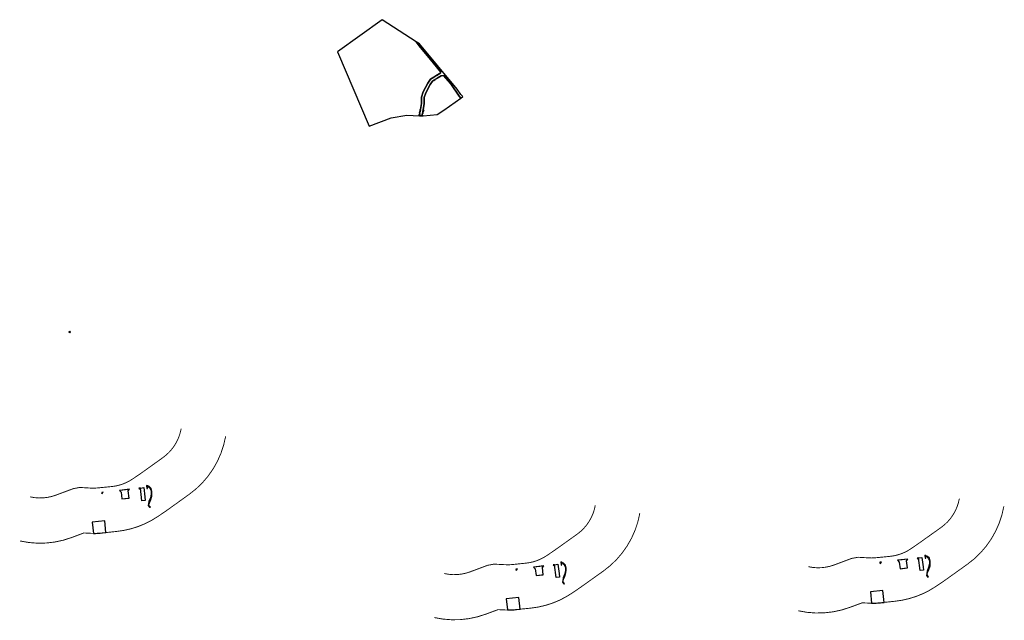
# Model space of a CAD drawing. Extents: x 1043579 to 1051174, y 2744155 to 2755046.
# Drawn here: x 1046753 to 1047842, y 2754381 to 2755046 of the extents above; entities that cross this region are included whole.
import ezdxf

# ---------------------------------------------------------------- set-up
doc = ezdxf.new("R2010")
doc.units = 0
doc.header["$MEASUREMENT"] = 0
doc.header["$PDMODE"] = 3
doc.header["$PDSIZE"] = 1
for name, color, linetype in [('-HATCH-EXISTING', 19, 'CONTINUOUS'), ('P-BLD', 4, 'CONTINUOUS'), ('W-COASTAL DUNE-100', 64, '100'), ('W-COASTAL DUNE-50', 64, '50')]:
    doc.layers.add(name, color=color, linetype=linetype)
doc.styles.add('ROMANS', font='romans.shx', dxfattribs={"oblique": 15})
doc.linetypes.add('100', pattern='A,0.02,-0.05,0.2,-0.05,0.02,-0.1,["100",ROMANS,S=0.08,R=0,X=0,Y=-0.04],-0.3,0.02,-0.05', length=0.81)
doc.linetypes.add('50', pattern='A,0.02,-0.05,0.2,-0.05,0.02,-0.1,["50",ROMANS,S=0.08,R=0,X=0,Y=-0.04],-0.2,0.02,-0.05', length=0.71)
doc.linetypes.add('X_WIRES', pattern='A,0.02,-0.05,0.2,-0.05,0.02,-0.1,["U",ROMANS,S=0.08,R=0,X=0,Y=-0.04],-0.2,0.02,-0.05', length=0.71)

msp = doc.modelspace()

# ---------------------------------------------------------------- linework, layer by layer
at = {"layer": '-HATCH-EXISTING'}
for points in [[(1046898.9, 2754518.9), (1046899, 2754521.4), (1046899.1, 2754524.2), (1046898.3, 2754527.4), (1046896.1, 2754529.3), (1046894.4, 2754530.1), (1046893, 2754530.7), (1046893.5, 2754527.4), (1046894.1, 2754527.4), (1046894.3, 2754528.2), (1046894.1, 2754529.7), (1046895.2, 2754529.2), (1046896.8, 2754527.6), (1046898.2, 2754524.6), (1046898.2, 2754521.1), (1046897.3, 2754517.1), (1046895.7, 2754513.2), (1046895.3, 2754510.3), (1046894.9, 2754508.4), (1046896.4, 2754506.5), (1046897.4, 2754506.6), (1046896.8, 2754507.2), (1046896.1, 2754508.2), (1046895.8, 2754509.4), (1046896.3, 2754511.5), (1046897.7, 2754515)], [(1047357.2, 2754434.2), (1047357.4, 2754436.6), (1047357.5, 2754439.4), (1047356.6, 2754442.6), (1047354.5, 2754444.6), (1047352.7, 2754445.4), (1047351.4, 2754446), (1047351.9, 2754442.6), (1047352.5, 2754442.7), (1047352.7, 2754443.5), (1047352.5, 2754445), (1047353.6, 2754444.5), (1047355.2, 2754442.8), (1047356.6, 2754439.8), (1047356.6, 2754436.4), (1047355.6, 2754432.3), (1047354, 2754428.5), (1047353.6, 2754425.6), (1047353.3, 2754423.6), (1047354.7, 2754421.8), (1047355.7, 2754421.9), (1047355.1, 2754422.5), (1047354.5, 2754423.4), (1047354.2, 2754424.6), (1047354.6, 2754426.8), (1047356, 2754430.3)], [(1047760.1, 2754441.7), (1047760.2, 2754444.2), (1047760.3, 2754447), (1047759.5, 2754450.2), (1047757.3, 2754452.1), (1047755.6, 2754452.9), (1047754.2, 2754453.5), (1047754.7, 2754450.1), (1047755.3, 2754450.2), (1047755.5, 2754451), (1047755.3, 2754452.5), (1047756.4, 2754452), (1047758, 2754450.3), (1047759.4, 2754447.4), (1047759.4, 2754443.9), (1047758.5, 2754439.8), (1047756.9, 2754436), (1047756.5, 2754433.1), (1047756.1, 2754431.2), (1047757.6, 2754429.3), (1047758.6, 2754429.4), (1047757.9, 2754430), (1047757.3, 2754430.9), (1047757, 2754432.1), (1047757.5, 2754434.3), (1047758.9, 2754437.8)]]:
    msp.add_lwpolyline(points, close=True, dxfattribs=at)
at = {"layer": '-HATCH-EXISTING', "linetype": 'X_WIRES'}
msp.add_point((1046808, 2754700.4, 18), dxfattribs=at)
at = {"layer": 'P-BLD'}
for points in [[(1047216.1, 2754985.3), (1047216.1, 2754985.4), (1047216.5, 2754985.7), (1047216.5, 2754985.6), (1047218, 2754986.5), (1047218.8, 2754987.5), (1047207.4, 2755001.5), (1047196.2, 2755014.9), (1047191.5, 2755021.4), (1047153.9, 2755045.7), (1047104.6, 2755010.3), (1047139.3, 2754928), (1047163.9, 2754937.1), (1047181.1, 2754940.3), (1047195.3, 2754939.5), (1047195.3, 2754940.2), (1047194.7, 2754940.3), (1047194.7, 2754940.8), (1047195.1, 2754940.8), (1047195.4, 2754942.4), (1047195, 2754942.5), (1047195.1, 2754943), (1047195.5, 2754942.9), (1047195.8, 2754944.3), (1047195.4, 2754944.3), (1047195.5, 2754944.8), (1047195.9, 2754944.7), (1047196.1, 2754945.8), (1047195.9, 2754945.8), (1047196, 2754946.3), (1047196.2, 2754946.3), (1047197.4, 2754953.2), (1047197.3, 2754959.9), (1047199.2, 2754965.8), (1047204.3, 2754975.4), (1047207.3, 2754979.9), (1047211, 2754982.2), (1047211.2, 2754982.3), (1047211.2, 2754982.3), (1047214.3, 2754984.2), (1047214.3, 2754984.3), (1047214.7, 2754984.6), (1047214.7, 2754984.5)], [(1047195.1, 2755019), (1047191.5, 2755021.4), (1047196.2, 2755014.9), (1047207.4, 2755001.5), (1047218.8, 2754987.5), (1047218, 2754986.5), (1047216.5, 2754985.6), (1047216.5, 2754985.7), (1047216.1, 2754985.4), (1047216.1, 2754985.3), (1047214.7, 2754984.5), (1047214.7, 2754984.6), (1047214.3, 2754984.3), (1047214.3, 2754984.2), (1047211.2, 2754982.3), (1047211.2, 2754982.3), (1047211, 2754982.2), (1047207.3, 2754979.9), (1047204.3, 2754975.4), (1047199.2, 2754965.8), (1047197.3, 2754959.9), (1047197.4, 2754953.2), (1047196.2, 2754946.3), (1047196, 2754946.3), (1047195.9, 2754945.8), (1047196.1, 2754945.8), (1047195.9, 2754944.7), (1047195.5, 2754944.8), (1047195.4, 2754944.3), (1047195.8, 2754944.3), (1047195.5, 2754942.9), (1047195.1, 2754943), (1047195, 2754942.5), (1047195.4, 2754942.4), (1047195.1, 2754940.8), (1047194.7, 2754940.8), (1047194.7, 2754940.3), (1047195.3, 2754940.2), (1047195.9, 2754940.2), (1047198, 2754939.8), (1047198, 2754940), (1047198, 2754940), (1047198.6, 2754940), (1047198.7, 2754940.5), (1047198.1, 2754940.5), (1047198.4, 2754941.9), (1047199, 2754941.8), (1047199, 2754942.3), (1047198.5, 2754942.4), (1047198.7, 2754943.8), (1047199.4, 2754943.6), (1047199.5, 2754944.1), (1047198.8, 2754944.3), (1047199, 2754945.4), (1047199.9, 2754945.2), (1047199.9, 2754945.7), (1047199.1, 2754945.9), (1047200.4, 2754952.9), (1047200.3, 2754959.5), (1047202, 2754964.7), (1047206.9, 2754973.9), (1047209.4, 2754977.7), (1047210.6, 2754978.4), (1047210.6, 2754978.3), (1047211, 2754978.6), (1047211, 2754978.6), (1047212.6, 2754979.6), (1047212.6, 2754979.6), (1047212.9, 2754979.8), (1047214.2, 2754980.7), (1047214.3, 2754980.6), (1047214.7, 2754980.9), (1047214.7, 2754980.9), (1047214.7, 2754980.9), (1047219, 2754983.6), (1047221.7, 2754984.1), (1047229.9, 2754974.6), (1047238.9, 2754961), (1047240.8, 2754959.1), (1047243.1, 2754960.8), (1047241, 2754962.8), (1047237, 2754968.9)], [(1047238.9, 2754961), (1047229.9, 2754974.6), (1047221.7, 2754984.1), (1047219, 2754983.6), (1047214.8, 2754981), (1047214.3, 2754980.6), (1047214.2, 2754980.7), (1047212.9, 2754979.8), (1047212.6, 2754979.6), (1047212.6, 2754979.6), (1047211, 2754978.6), (1047211, 2754978.6), (1047210.6, 2754978.3), (1047210.6, 2754978.4), (1047209.4, 2754977.7), (1047206.9, 2754973.9), (1047202, 2754964.7), (1047200.3, 2754959.5), (1047200.4, 2754952.9), (1047199.1, 2754945.9), (1047199.9, 2754945.7), (1047199.9, 2754945.2), (1047199, 2754945.4), (1047198.8, 2754944.3), (1047199.5, 2754944.1), (1047199.4, 2754943.6), (1047198.7, 2754943.8), (1047198.5, 2754942.4), (1047199, 2754942.3), (1047199, 2754941.8), (1047198.4, 2754941.9), (1047198.1, 2754940.5), (1047198.7, 2754940.5), (1047198.6, 2754940), (1047198, 2754940), (1047198.1, 2754939.4), (1047199.3, 2754939.3), (1047214.7, 2754940.8), (1047222.2, 2754945.8), (1047240.8, 2754959.1)], [(1047195.9, 2754940.2), (1047195.3, 2754940.2), (1047195.3, 2754939.5), (1047198.1, 2754939.4), (1047198, 2754940), (1047198, 2754940), (1047198, 2754939.8)], [(1046845.2, 2754523.1), (1046843.5, 2754522.9), (1046843.7, 2754521.2)], [(1046886.3, 2754527.7), (1046884.5, 2754527.5), (1046886.5, 2754526)], [(1046886.3, 2754527.7), (1046890, 2754528.2), (1046891.2, 2754518), (1046891.6, 2754514), (1046887.9, 2754513.6)], [(1047344.7, 2754443), (1047348.4, 2754443.4), (1047349.6, 2754433.2), (1047350, 2754429.3), (1047346.3, 2754428.8)], [(1047706.4, 2754445.8), (1047704.7, 2754445.7), (1047704.9, 2754443.9)], [(1047747.5, 2754450.5), (1047745.7, 2754450.3), (1047747.7, 2754448.8)], [(1047747.5, 2754450.5), (1047751.2, 2754450.9), (1047752.4, 2754440.8), (1047752.8, 2754436.8), (1047749.1, 2754436.4)], [(1047303.6, 2754438.3), (1047301.9, 2754438.1), (1047302.1, 2754436.4)], [(1047344.7, 2754443), (1047342.9, 2754442.8), (1047344.9, 2754441.2)]]:
    msp.add_lwpolyline(points, close=True, dxfattribs=at)
at = {"layer": 'P-BLD', "const_width": 0.5}
for points in [[(1046844.6, 2754522.8), (1046843.8, 2754522.7), (1046843.9, 2754521.8)], [(1046863.6, 2754524.9), (1046865.1, 2754523.3), (1046866, 2754516), (1046873.5, 2754516.8), (1046872.6, 2754524.5), (1046873.8, 2754526.1)], [(1046886.1, 2754527.5), (1046885.2, 2754527.4), (1046886.2, 2754526.6)], [(1047705.8, 2754445.5), (1047705, 2754445.4), (1047705.1, 2754444.6)], [(1047724.8, 2754447.7), (1047726.3, 2754446), (1047727.2, 2754438.7), (1047734.7, 2754439.6), (1047733.8, 2754447.3), (1047735, 2754448.9)], [(1047747.3, 2754450.2), (1047746.4, 2754450.1), (1047747.4, 2754449.3)], [(1047303, 2754438), (1047302.1, 2754437.9), (1047302.2, 2754437)], [(1047321.9, 2754440.1), (1047323.5, 2754438.5), (1047324.4, 2754431.2), (1047331.9, 2754432.1), (1047331, 2754439.8), (1047332.2, 2754441.3)], [(1047344.4, 2754442.7), (1047343.5, 2754442.6), (1047344.6, 2754441.8)]]:
    msp.add_lwpolyline(points, close=True, dxfattribs=at)
at = {"layer": 'P-BLD'}
for points in [[(1046863, 2754525.1), (1046864.9, 2754523.1), (1046865.8, 2754515.7), (1046873.8, 2754516.6), (1046872.9, 2754524.5), (1046874.4, 2754526.4), (1046863, 2754525.1)], [(1047724.2, 2754447.9), (1047726.1, 2754445.9), (1047727, 2754438.5), (1047735, 2754439.4), (1047734, 2754447.2), (1047735.6, 2754449.2), (1047724.2, 2754447.9)], [(1047321.4, 2754440.3), (1047323.3, 2754438.4), (1047324.1, 2754430.9), (1047332.1, 2754431.8), (1047331.2, 2754439.7), (1047332.8, 2754441.7), (1047321.4, 2754440.3)]]:
    msp.add_lwpolyline(points, dxfattribs=at)
for points in [[(1046848.2, 2754478.5), (1046846.8, 2754491.6), (1046832.9, 2754490), (1046834.3, 2754477.6, 0.024804), (1046844.2, 2754478.1)], [(1047709.4, 2754401.3), (1047708, 2754414.3), (1047694.1, 2754412.8), (1047695.5, 2754400.4, 0.024804), (1047705.4, 2754400.9)], [(1047306.6, 2754393.8), (1047305.2, 2754406.8), (1047291.2, 2754405.3), (1047292.6, 2754392.9, 0.024804), (1047302.5, 2754393.4)]]:
    msp.add_lwpolyline(points, format="xyb", close=True, dxfattribs=at)
at = {"layer": 'W-COASTAL DUNE-100', "const_width": 1, "flags": 128}
for points in [[(1046753.2, 2754469.2, 0.145822), (1046810.2, 2754473), (1046823.8, 2754478.1), (1046828.6, 2754477.8, 0.038977), (1046844.2, 2754478.1), (1046859.6, 2754479.7, 0.123851), (1046905.5, 2754496.2), (1046914.1, 2754502), (1046940.3, 2754520.8, 0.196439), (1046980.6, 2754584.8)], [(1047211.6, 2754384.5, 0.145822), (1047268.6, 2754388.3), (1047282.1, 2754393.3), (1047287, 2754393, 0.038977), (1047302.5, 2754393.4), (1047318, 2754394.9, 0.123851), (1047363.9, 2754411.5), (1047372.4, 2754417.3), (1047398.7, 2754436, 0.196439), (1047439, 2754500)], [(1047614.4, 2754392, 0.145822), (1047671.4, 2754395.8), (1047685, 2754400.8), (1047689.8, 2754400.6, 0.038977), (1047705.4, 2754400.9), (1047720.8, 2754402.5, 0.123851), (1047766.7, 2754419), (1047775.3, 2754424.8), (1047801.5, 2754443.5, 0.196439), (1047841.8, 2754507.5)]]:
    msp.add_lwpolyline(points, format="xyb", dxfattribs=at)
at = {"layer": 'W-COASTAL DUNE-50', "const_width": 1, "flags": 128}
for points in [[(1046764.3, 2754518, 0.145822), (1046792.8, 2754519.9), (1046812.1, 2754527.1), (1046819.2, 2754528.4), (1046831.4, 2754527.7, 0.038977), (1046839.2, 2754527.9), (1046854.6, 2754529.4, 0.123851), (1046877.6, 2754537.7), (1046885.6, 2754543.1), (1046911.2, 2754561.4, 0.196439), (1046931.4, 2754593.4)], [(1047222.7, 2754433.2, 0.145822), (1047251.2, 2754435.1), (1047270.5, 2754442.3), (1047277.6, 2754443.6), (1047289.8, 2754443, 0.038977), (1047297.5, 2754443.1), (1047313, 2754444.7, 0.123851), (1047335.9, 2754453), (1047343.9, 2754458.4), (1047369.6, 2754476.7, 0.196439), (1047389.7, 2754508.7)], [(1047625.5, 2754440.8, 0.145822), (1047654, 2754442.7), (1047673.3, 2754449.9), (1047680.4, 2754451.2), (1047692.6, 2754450.5, 0.038977), (1047700.4, 2754450.7), (1047715.8, 2754452.2, 0.123851), (1047738.8, 2754460.5), (1047746.7, 2754465.9), (1047772.4, 2754484.2, 0.196439), (1047792.6, 2754516.2)]]:
    msp.add_lwpolyline(points, format="xyb", dxfattribs=at)

doc.saveas('drawing.dxf')
